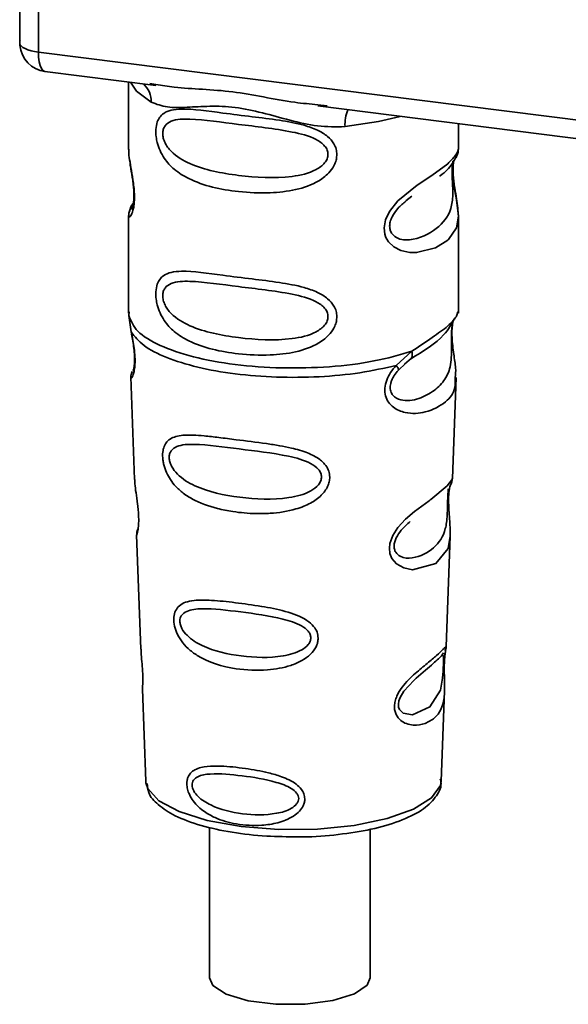
# Paper-space layout 'Blatt1' of a CAD drawing. Units: millimetres. Extents: x 0 to 5940, y 0 to 4200.
# Drawn here: x 4919 to 4938, y 1539 to 1573 of the extents above; entities that cross this region are included whole.
import ezdxf

# ---------------------------------------------------------------- set-up
doc = ezdxf.new("R2010")
doc.units = ezdxf.units.MM
doc.header["$LTSCALE"] = 10

psp = doc.layouts.new('Blatt1')

# ---------------------------------------------------------------- linework, layer by layer
at = {"color": 7, "linetype": 'Continuous', "lineweight": 35}
for p, q in [((4918.724, 1584.243), (4918.724, 1572.661)), ((4918.728, 1572.546), (4918.728, 1584.242)), ((4919.374, 1584.161), (4919.374, 1572.242)), ((4918.724, 1572.661), (4918.728, 1572.546)), ((4918.73, 1572.485), (4918.728, 1572.546)), ((4919.374, 1572.242), (4951.924, 1568.141)), ((4919.602, 1571.562), (4923.464, 1571.075)), ((4922.521, 1571.194), (4922.521, 1568.852)), ((4923.259, 1571.147), (4923.468, 1571.116)), ((4929.115, 1570.363), (4942.64, 1568.659)), ((4929.119, 1570.404), (4929.44, 1570.37)), ((4934.021, 1568.861), (4934.021, 1569.745)), ((4922.521, 1568.868), (4922.527, 1568.807)), ((4932.186, 1567.057), (4932.399, 1567.214)), ((4932.193, 1567.04), (4932.391, 1567.216)), ((4922.521, 1566.528), (4922.521, 1563.134)), ((4934.021, 1563.134), (4934.021, 1566.519)), ((4922.541, 1563.186), (4922.527, 1563.051)), ((4922.527, 1563.051), (4922.614, 1562.481)), ((4933.974, 1563.098), (4934, 1563.186)), ((4933.812, 1562.82), (4933.822, 1562.819)), ((4931.854, 1561.317), (4932.397, 1561.807)), ((4932.14, 1561.36), (4932.381, 1561.569)), ((4931.929, 1561.15), (4932.178, 1561.379)), ((4932.178, 1561.379), (4932.329, 1561.518)), ((4922.596, 1560.921), (4922.729, 1557.334)), ((4933.813, 1557.37), (4933.944, 1560.897)), ((4933.686, 1556.952), (4933.673, 1556.769)), ((4933.681, 1556.524), (4933.681, 1556.548)), ((4933.681, 1556.522), (4933.681, 1556.524)), ((4922.8, 1555.411), (4922.948, 1551.416)), ((4933.596, 1551.508), (4933.739, 1555.36)), ((4933.577, 1551.414), (4933.571, 1551.418)), ((4933.53, 1550.79), (4933.53, 1550.81)), ((4933.53, 1550.784), (4933.53, 1550.79)), ((4923, 1550.03), (4923.119, 1546.821)), ((4933.423, 1546.821), (4933.539, 1549.966)), ((4923.119, 1546.821), (4923.124, 1546.764)), ((4933.423, 1546.821), (4933.422, 1546.874)), ((4925.346, 1545.208), (4925.346, 1539.955)), ((4930.946, 1539.955), (4930.946, 1545.138))]:
    psp.add_line(p, q, dxfattribs=at)
at = {"color": 7, "linetype": 'Continuous', "lineweight": 35, "flags": 128}
for points in [[(4918.728, 1572.546), (4918.742, 1572.497), (4918.778, 1572.449), (4918.835, 1572.404), (4918.911, 1572.361), (4919.006, 1572.323), (4919.116, 1572.29), (4919.24, 1572.263), (4919.374, 1572.242)], [(4919.374, 1572.242), (4919.381, 1572.064), (4919.401, 1571.905), (4919.433, 1571.771), (4919.477, 1571.667), (4919.531, 1571.597), (4919.592, 1571.564), (4919.602, 1571.562)], [(4922.581, 1571.187), (4922.789, 1570.884), (4923.309, 1570.494)], [(4930.07, 1569.642), (4931.232, 1569.82), (4931.99, 1570.001)], [(4933.831, 1568.439), (4933.83, 1568.432), (4933.818, 1568.231), (4933.822, 1568.046), (4933.838, 1567.848), (4933.89, 1567.466), (4933.957, 1567.088), (4934.021, 1566.519), (4933.954, 1566.109), (4933.679, 1565.708), (4933.653, 1565.684), (4933.65, 1565.681), (4933.649, 1565.681), (4933.224, 1565.413), (4932.563, 1565.25), (4932.327, 1565.254), (4932.018, 1565.321), (4931.77, 1565.447), (4931.588, 1565.62), (4931.522, 1565.723), (4931.495, 1565.778), (4931.483, 1565.807), (4931.482, 1565.811), (4931.457, 1565.889), (4931.431, 1566.113), (4931.481, 1566.39), (4931.619, 1566.685), (4931.912, 1567.053), (4932.588, 1567.599), (4933.099, 1567.94), (4933.649, 1568.347), (4933.649, 1568.347)], [(4933.737, 1555.36), (4933.664, 1554.932), (4933.24, 1554.41), (4932.423, 1554.191), (4932.116, 1554.252), (4931.864, 1554.393), (4931.704, 1554.582), (4931.636, 1554.752), (4931.615, 1554.941), (4931.635, 1555.108), (4931.736, 1555.386), (4931.913, 1555.66), (4932.178, 1555.948), (4932.496, 1556.22), (4933.003, 1556.598), (4933.039, 1556.624), (4933.056, 1556.637), (4933.059, 1556.639), (4933.06, 1556.64), (4933.06, 1556.64), (4933.06, 1556.64), (4933.06, 1556.64), (4933.06, 1556.64), (4933.06, 1556.64), (4933.628, 1557.116), (4933.789, 1557.323), (4933.804, 1557.371)], [(4933.501, 1550.888), (4933.496, 1550.774), (4933.49, 1550.648), (4933.472, 1550.404), (4933.393, 1549.989), (4933.029, 1549.415), (4932.421, 1549.133), (4932.093, 1549.191), (4931.972, 1549.311), (4931.937, 1549.402), (4931.928, 1549.504), (4931.945, 1549.617), (4931.987, 1549.736), (4932.122, 1549.96), (4932.466, 1550.331), (4932.466, 1550.331)], [(4923.124, 1546.764), (4923.186, 1546.565), (4923.575, 1546.136), (4924.283, 1545.755), (4925.264, 1545.448), (4926.449, 1545.236), (4927.758, 1545.133), (4929.103, 1545.147), (4930.39, 1545.277), (4931.534, 1545.513), (4932.454, 1545.84), (4933.09, 1546.235), (4933.397, 1546.672), (4933.423, 1546.821)], [(4925.346, 1539.955), (4925.459, 1539.692), (4925.925, 1539.386), (4926.691, 1539.157), (4927.654, 1539.036), (4928.683, 1539.039), (4929.639, 1539.165), (4930.394, 1539.399), (4930.845, 1539.707), (4930.946, 1539.955)]]:
    psp.add_lwpolyline(points, dxfattribs=at)
at = {"color": 7, "linetype": 'Continuous', "lineweight": 35}
for centre, radius, start, end in [((4919.727, 1572.554), 1, 183.9529, 262.8192), ((4922.513, 1570.528), 0.796, 357.5584, 49.0042), ((4931.359, 1569.728), 1.292, 157.0927, 183.7787)]:
    psp.add_arc(centre, radius, start, end, dxfattribs=at)
for points, knots in [([(4918.731, 1572.668), (4918.729, 1572.651), (4918.718, 1572.591), (4918.725, 1572.53), (4918.73, 1572.485)], [0, 0, 0, 0, 0.270964, 1, 1, 1, 1]), ([(4923.468, 1571.116), (4923.68, 1571.081), (4924.489, 1570.947), (4926.141, 1570.941), (4927.833, 1570.526), (4928.852, 1570.429), (4929.119, 1570.404)], [0, 0, 0, 0, 0.13088, 0.500017, 0.869149, 1, 1, 1, 1]), ([(4930.07, 1569.642), (4929.752, 1569.637), (4929.112, 1569.627), (4928.145, 1569.86), (4927.187, 1570.131), (4926.228, 1570.339), (4925.48, 1570.361), (4924.938, 1570.337), (4924.431, 1570.31), (4923.853, 1570.289), (4923.49, 1570.426), (4923.309, 1570.494)], [0, 0, 0, 0, 0.12455, 0.249954, 0.375378, 0.499928, 0.624498, 0.687186, 0.750025, 0.875449, 1, 1, 1, 1]), ([(4929.783, 1568.671), (4929.779, 1568.617), (4929.772, 1568.506), (4929.702, 1568.302), (4929.522, 1568.018), (4929.07, 1567.663), (4928.34, 1567.412), (4927.378, 1567.309), (4926.066, 1567.373), (4924.915, 1567.626), (4924.127, 1568.111), (4923.8, 1568.461), (4923.612, 1568.793), (4923.52, 1569.054), (4923.471, 1569.306), (4923.46, 1569.564), (4923.508, 1569.803), (4923.607, 1569.988), (4923.763, 1570.135), (4924.01, 1570.234), (4924.627, 1570.286), (4925.584, 1570.139), (4926.784, 1569.993), (4927.75, 1569.875), (4928.53, 1569.736), (4929.097, 1569.541), (4929.458, 1569.327), (4929.668, 1569.09), (4929.767, 1568.867), (4929.777, 1568.735), (4929.783, 1568.671)], [0, 0, 0, 0, 0.010201, 0.020756, 0.039226, 0.070013, 0.121443, 0.174894, 0.242728, 0.361314, 0.404184, 0.439328, 0.458912, 0.476594, 0.488781, 0.504547, 0.523557, 0.539799, 0.55772, 0.585196, 0.617386, 0.722103, 0.786619, 0.844175, 0.896553, 0.926986, 0.95317, 0.974931, 0.987752, 1, 1, 1, 1]), ([(4929.474, 1568.676), (4929.468, 1568.624), (4929.455, 1568.517), (4929.325, 1568.316), (4928.93, 1568.035), (4927.876, 1567.808), (4926.328, 1567.907), (4924.915, 1568.179), (4924.14, 1568.62), (4923.881, 1568.92), (4923.786, 1569.076), (4923.724, 1569.239), (4923.701, 1569.405), (4923.723, 1569.555), (4923.81, 1569.722), (4924.096, 1569.904), (4924.914, 1569.925), (4926.329, 1569.708), (4927.876, 1569.551), (4928.931, 1569.295), (4929.326, 1569.027), (4929.455, 1568.833), (4929.468, 1568.726), (4929.474, 1568.676)], [0, 0, 0, 0, 0.011634, 0.023932, 0.051138, 0.113547, 0.249964, 0.386378, 0.448774, 0.463369, 0.476129, 0.488517, 0.500058, 0.511545, 0.524007, 0.551227, 0.613625, 0.750035, 0.886454, 0.948843, 0.976063, 0.98857, 1, 1, 1, 1]), ([(4922.532, 1568.852), (4922.528, 1568.827), (4922.513, 1568.728), (4922.553, 1568.485), (4922.613, 1568.131), (4922.681, 1567.751), (4922.716, 1567.426), (4922.726, 1567.183), (4922.716, 1566.966), (4922.681, 1566.729), (4922.613, 1566.549), (4922.552, 1566.48), (4922.509, 1566.477), (4922.526, 1566.52), (4922.529, 1566.528)], [0, 0, 0, 0, 0.038522, 0.150739, 0.269455, 0.384595, 0.443191, 0.499906, 0.557331, 0.615323, 0.730747, 0.846167, 0.973349, 1, 1, 1, 1]), ([(4933.649, 1568.347), (4933.771, 1568.471), (4933.984, 1568.689), (4934.008, 1568.81), (4934.018, 1568.861)], [0, 0, 0, 0, 0.570173, 1, 1, 1, 1]), ([(4933.94, 1568.566), (4933.964, 1568.616), (4934.011, 1568.716), (4934.018, 1568.815), (4934.021, 1568.864)], [0, 0, 0, 0, 0.505357, 1, 1, 1, 1]), ([(4933.365, 1567.912), (4933.373, 1567.918), (4933.576, 1568.062), (4933.839, 1568.348), (4933.93, 1568.559), (4933.976, 1568.665)], [0, 0, 0, 0, 0.019983, 0.510283, 1, 1, 1, 1]), ([(4934.021, 1566.515), (4934.007, 1566.705), (4933.988, 1566.993), (4933.906, 1567.43), (4933.865, 1567.713), (4933.842, 1567.933), (4933.833, 1568.15), (4933.841, 1568.342), (4933.855, 1568.428), (4933.862, 1568.472)], [0, 0, 0, 0, 0.359943, 0.545567, 0.637364, 0.727433, 0.816019, 0.905853, 1, 1, 1, 1]), ([(4922.568, 1568.4), (4922.571, 1568.355), (4922.584, 1568.209), (4922.636, 1567.952), (4922.676, 1567.67), (4922.699, 1567.45), (4922.708, 1567.233), (4922.7, 1567.044), (4922.679, 1566.899), (4922.644, 1566.774), (4922.611, 1566.744), (4922.637, 1566.813), (4922.651, 1566.849)], [0, 0, 0, 0, 0.064693, 0.209498, 0.281098, 0.351339, 0.420442, 0.490536, 0.563967, 0.641999, 0.812399, 1, 1, 1, 1]), ([(4933.813, 1568.348), (4933.81, 1568.313), (4933.805, 1568.245), (4933.803, 1568.097), (4933.805, 1567.928), (4933.813, 1567.757), (4933.821, 1567.587), (4933.833, 1567.25), (4933.792, 1566.686), (4933.41, 1566.144), (4932.672, 1565.701), (4932.009, 1565.67), (4931.731, 1565.849), (4931.641, 1566.018), (4931.616, 1566.167), (4931.64, 1566.333), (4931.73, 1566.559), (4931.93, 1566.832), (4932.1, 1566.966), (4932.193, 1567.04)], [0, 0, 0, 0, 0.020218, 0.039354, 0.05809, 0.078699, 0.0997, 0.123677, 0.226243, 0.450552, 0.674841, 0.777457, 0.822197, 0.84242, 0.861552, 0.880316, 0.900909, 0.945655, 1, 1, 1, 1]), ([(4922.594, 1566.798), (4922.572, 1566.752), (4922.529, 1566.661), (4922.523, 1566.566), (4922.521, 1566.52)], [0, 0, 0, 0, 0.507902, 1, 1, 1, 1]), ([(4922.688, 1566.978), (4922.688, 1566.978), (4922.582, 1566.862), (4922.57, 1566.781), (4922.557, 1566.7)], [0, 0, 0, 0, 0.001599, 1, 1, 1, 1]), ([(4929.783, 1563.014), (4929.779, 1562.96), (4929.772, 1562.849), (4929.702, 1562.645), (4929.522, 1562.362), (4929.07, 1562.006), (4928.34, 1561.755), (4927.378, 1561.652), (4926.066, 1561.716), (4924.915, 1561.969), (4924.127, 1562.454), (4923.8, 1562.804), (4923.612, 1563.136), (4923.52, 1563.397), (4923.471, 1563.649), (4923.46, 1563.907), (4923.508, 1564.146), (4923.607, 1564.331), (4923.763, 1564.478), (4924.01, 1564.577), (4924.627, 1564.63), (4925.584, 1564.482), (4926.784, 1564.336), (4927.75, 1564.218), (4928.53, 1564.079), (4929.097, 1563.885), (4929.458, 1563.671), (4929.668, 1563.433), (4929.767, 1563.21), (4929.777, 1563.078), (4929.783, 1563.014)], [0, 0, 0, 0, 0.010201, 0.020756, 0.039226, 0.070013, 0.121443, 0.174894, 0.242728, 0.361314, 0.404184, 0.439328, 0.458912, 0.476594, 0.488781, 0.504547, 0.523557, 0.539799, 0.55772, 0.585196, 0.617386, 0.722103, 0.786619, 0.844175, 0.896553, 0.926986, 0.95317, 0.974931, 0.987752, 1, 1, 1, 1]), ([(4929.474, 1563.019), (4929.468, 1562.967), (4929.455, 1562.86), (4929.325, 1562.659), (4928.93, 1562.378), (4927.876, 1562.151), (4926.328, 1562.25), (4924.915, 1562.522), (4924.14, 1562.963), (4923.881, 1563.263), (4923.786, 1563.419), (4923.724, 1563.582), (4923.701, 1563.748), (4923.723, 1563.898), (4923.81, 1564.066), (4924.096, 1564.247), (4924.914, 1564.268), (4926.329, 1564.051), (4927.876, 1563.894), (4928.931, 1563.638), (4929.326, 1563.37), (4929.455, 1563.176), (4929.468, 1563.07), (4929.474, 1563.019)], [0, 0, 0, 0, 0.011634, 0.023932, 0.051138, 0.113547, 0.249964, 0.386378, 0.448774, 0.463369, 0.476129, 0.488517, 0.500058, 0.511545, 0.524007, 0.551227, 0.613625, 0.750035, 0.886454, 0.948843, 0.976063, 0.98857, 1, 1, 1, 1]), ([(4932.36, 1561.542), (4932.8, 1561.816), (4933.533, 1562.273), (4933.79, 1562.768), (4933.893, 1562.966)], [0, 0, 0, 0, 0.599919, 1, 1, 1, 1]), ([(4932.397, 1561.807), (4932.646, 1561.975), (4933.156, 1562.319), (4933.678, 1562.685), (4933.955, 1562.998), (4933.971, 1563.079), (4933.974, 1563.098)], [0, 0, 0, 0, 0.293459, 0.601684, 0.911581, 1, 1, 1, 1]), ([(4933.822, 1562.819), (4933.819, 1562.801), (4933.812, 1562.766), (4933.798, 1562.666), (4933.789, 1562.563), (4933.784, 1562.475), (4933.781, 1562.378), (4933.779, 1562.241), (4933.78, 1562.06), (4933.784, 1561.782), (4933.771, 1561.355), (4933.645, 1560.927), (4933.313, 1560.52), (4932.818, 1560.198), (4932.291, 1560.05), (4931.909, 1560.129), (4931.74, 1560.26), (4931.67, 1560.381), (4931.645, 1560.495), (4931.644, 1560.587), (4931.659, 1560.684), (4931.701, 1560.816), (4931.79, 1560.983), (4931.88, 1561.091), (4931.929, 1561.15)], [0, 0, 0, 0, 0.029774, 0.055062, 0.067597, 0.079561, 0.091462, 0.103816, 0.128701, 0.157943, 0.22018, 0.356935, 0.500003, 0.643079, 0.779826, 0.842066, 0.871293, 0.896176, 0.908537, 0.920441, 0.932405, 0.944938, 0.970237, 1, 1, 1, 1]), ([(4933.825, 1562.81), (4933.816, 1562.738), (4933.795, 1562.586), (4933.797, 1562.296), (4933.822, 1561.992), (4933.871, 1561.612), (4933.945, 1561.202), (4933.922, 1560.998), (4933.91, 1560.898)], [0, 0, 0, 0, 0.109901, 0.23291, 0.353178, 0.486034, 0.748404, 1, 1, 1, 1]), ([(4922.614, 1562.481), (4922.632, 1562.389), (4922.667, 1562.214), (4922.716, 1561.913), (4922.745, 1561.614), (4922.745, 1561.345), (4922.719, 1561.133), (4922.67, 1560.944), (4922.602, 1560.846), (4922.616, 1560.899), (4922.621, 1560.922)], [0, 0, 0, 0, 0.1109494, 0.2109346, 0.3128935, 0.4144263, 0.513845, 0.6236475, 0.8404982, 1, 1, 1, 1]), ([(4922.621, 1562.41), (4922.636, 1562.331), (4922.664, 1562.176), (4922.704, 1561.914), (4922.724, 1561.696), (4922.729, 1561.541), (4922.726, 1561.402), (4922.712, 1561.266), (4922.682, 1561.14), (4922.673, 1561.137), (4922.668, 1561.135)], [0, 0, 0, 0, 0.137313, 0.26685, 0.390454, 0.451536, 0.512942, 0.638282, 0.769675, 1, 1, 1, 1]), ([(4932.397, 1561.807), (4932.404, 1561.775), (4932.416, 1561.71), (4932.408, 1561.627), (4932.381, 1561.558), (4932.346, 1561.531), (4932.329, 1561.518)], [0, 0, 0, 0, 0.246335, 0.499993, 0.753655, 1, 1, 1, 1]), ([(4933.91, 1560.898), (4933.912, 1560.774), (4933.917, 1560.399), (4933.597, 1560.018), (4932.98, 1559.666), (4932.272, 1559.608), (4931.809, 1559.79), (4931.582, 1560.017), (4931.47, 1560.245), (4931.442, 1560.518), (4931.511, 1560.806), (4931.655, 1561.081), (4931.785, 1561.236), (4931.854, 1561.317)], [0, 0, 0, 0, 0.093081, 0.28233, 0.494443, 0.651009, 0.741042, 0.786562, 0.827866, 0.870084, 0.91244, 0.9539, 1, 1, 1, 1]), ([(4931.854, 1561.317), (4931.867, 1561.299), (4931.894, 1561.262), (4931.92, 1561.215), (4931.933, 1561.176), (4931.93, 1561.158), (4931.929, 1561.15)], [0, 0, 0, 0, 0.247773, 0.499989, 0.752211, 1, 1, 1, 1]), ([(4922.646, 1561.099), (4922.631, 1561.064), (4922.601, 1560.993), (4922.599, 1560.923), (4922.598, 1560.888)], [0, 0, 0, 0, 0.489373, 1, 1, 1, 1]), ([(4929.536, 1557.419), (4929.533, 1557.365), (4929.525, 1557.254), (4929.443, 1557.03), (4929.238, 1556.753), (4928.93, 1556.538), (4928.623, 1556.395), (4928.158, 1556.236), (4927.674, 1556.166), (4927.208, 1556.147), (4926.77, 1556.148), (4926.227, 1556.196), (4925.473, 1556.344), (4924.873, 1556.558), (4924.394, 1556.869), (4924.128, 1557.123), (4923.94, 1557.381), (4923.83, 1557.599), (4923.767, 1557.777), (4923.73, 1557.919), (4923.706, 1558.075), (4923.703, 1558.221), (4923.717, 1558.346), (4923.75, 1558.482), (4923.825, 1558.629), (4924.024, 1558.812), (4924.445, 1558.911), (4925.04, 1558.873), (4925.68, 1558.8), (4926.398, 1558.708), (4927.121, 1558.62), (4927.772, 1558.52), (4928.258, 1558.425), (4928.743, 1558.29), (4929.11, 1558.103), (4929.307, 1557.936), (4929.42, 1557.803), (4929.515, 1557.634), (4929.529, 1557.489), (4929.536, 1557.419)], [0, 0, 0, 0, 0.011162, 0.022755, 0.047507, 0.077604, 0.094659, 0.113319, 0.172802, 0.188755, 0.205542, 0.259762, 0.298644, 0.366846, 0.398758, 0.426439, 0.446999, 0.465363, 0.474645, 0.483599, 0.493714, 0.505416, 0.513577, 0.521915, 0.53935, 0.558746, 0.605894, 0.668612, 0.70689, 0.749958, 0.820438, 0.850609, 0.877513, 0.916192, 0.948444, 0.959451, 0.969763, 0.985287, 1, 1, 1, 1]), ([(4929.247, 1557.425), (4929.241, 1557.378), (4929.23, 1557.281), (4929.112, 1557.098), (4928.756, 1556.836), (4927.795, 1556.606), (4926.373, 1556.677), (4925.068, 1556.951), (4924.306, 1557.399), (4924.037, 1557.741), (4923.952, 1557.949), (4923.928, 1558.1), (4923.946, 1558.236), (4924.025, 1558.388), (4924.289, 1558.554), (4925.049, 1558.583), (4926.356, 1558.397), (4927.779, 1558.239), (4928.747, 1557.992), (4929.11, 1557.744), (4929.23, 1557.567), (4929.241, 1557.471), (4929.247, 1557.425)], [0, 0, 0, 0, 0.01142, 0.023977, 0.051231, 0.113616, 0.250015, 0.386383, 0.448718, 0.475921, 0.488457, 0.49987, 0.511362, 0.523807, 0.551046, 0.613547, 0.75002, 0.886492, 0.948929, 0.976102, 0.988558, 1, 1, 1, 1]), ([(4922.734, 1557.334), (4922.735, 1557.287), (4922.737, 1557.156), (4922.776, 1556.878), (4922.824, 1556.551), (4922.856, 1556.264), (4922.87, 1556.055), (4922.872, 1555.866), (4922.86, 1555.653), (4922.83, 1555.487), (4922.803, 1555.407), (4922.804, 1555.41), (4922.805, 1555.411)], [0, 0, 0, 0, 0.077126, 0.213904, 0.356938, 0.428212, 0.495577, 0.563253, 0.634092, 0.776688, 0.913831, 1, 1, 1, 1]), ([(4933.681, 1556.548), (4933.68, 1556.556), (4933.678, 1556.624), (4933.681, 1556.753), (4933.694, 1556.914), (4933.714, 1557.041), (4933.741, 1557.157), (4933.765, 1557.201), (4933.759, 1557.186), (4933.758, 1557.184)], [0, 0, 0, 0, 0.017269, 0.15759, 0.301367, 0.453086, 0.614638, 0.968192, 1, 1, 1, 1]), ([(4933.753, 1557.16), (4933.77, 1557.197), (4933.803, 1557.271), (4933.81, 1557.347), (4933.814, 1557.384)], [0, 0, 0, 0, 0.506372, 1, 1, 1, 1]), ([(4933.669, 1557.011), (4933.667, 1556.982), (4933.666, 1556.941), (4933.656, 1556.806), (4933.652, 1556.719), (4933.65, 1556.677)], [0, 0, 0, 0, 0.532131, 0.776477, 1, 1, 1, 1]), ([(4933.65, 1556.677), (4933.648, 1556.632), (4933.645, 1556.537), (4933.641, 1556.329), (4933.632, 1555.972), (4933.555, 1555.428), (4933.213, 1554.929), (4932.593, 1554.581), (4932.064, 1554.591), (4931.851, 1554.755), (4931.787, 1554.9), (4931.773, 1555.028), (4931.797, 1555.169), (4931.875, 1555.363), (4932.068, 1555.634), (4932.237, 1555.778), (4932.342, 1555.867)], [0, 0, 0, 0, 0.019213, 0.040226, 0.085929, 0.190553, 0.419318, 0.648042, 0.752608, 0.798243, 0.819277, 0.838411, 0.857635, 0.878552, 0.92423, 1, 1, 1, 1]), ([(4933.739, 1555.357), (4933.736, 1555.523), (4933.733, 1555.777), (4933.7, 1556.147), (4933.685, 1556.37), (4933.683, 1556.477), (4933.681, 1556.522)], [0, 0, 0, 0, 0.502614, 0.768601, 0.902299, 1, 1, 1, 1]), ([(4922.84, 1555.609), (4922.827, 1555.574), (4922.803, 1555.506), (4922.802, 1555.435), (4922.801, 1555.401)], [0, 0, 0, 0, 0.5075548, 1, 1, 1, 1]), ([(4929.131, 1551.806), (4929.128, 1551.755), (4929.121, 1551.651), (4929.041, 1551.451), (4928.864, 1551.222), (4928.556, 1551.004), (4928.055, 1550.793), (4927.265, 1550.657), (4926.115, 1550.712), (4925.178, 1550.99), (4924.601, 1551.421), (4924.358, 1551.693), (4924.225, 1551.927), (4924.14, 1552.149), (4924.097, 1552.332), (4924.095, 1552.567), (4924.149, 1552.778), (4924.29, 1552.954), (4924.509, 1553.071), (4924.874, 1553.141), (4925.446, 1553.132), (4926.24, 1553.046), (4927.119, 1552.926), (4927.981, 1552.76), (4928.625, 1552.532), (4928.967, 1552.242), (4929.106, 1552.027), (4929.123, 1551.878), (4929.131, 1551.806)], [0, 0, 0, 0, 0.012283, 0.025036, 0.049924, 0.077797, 0.11008, 0.172569, 0.258475, 0.377275, 0.410832, 0.439724, 0.465534, 0.471989, 0.493271, 0.506911, 0.528432, 0.552471, 0.580743, 0.613775, 0.67177, 0.741693, 0.813193, 0.876714, 0.939033, 0.963959, 0.98255, 1, 1, 1, 1]), ([(4928.875, 1551.814), (4928.871, 1551.775), (4928.861, 1551.691), (4928.762, 1551.535), (4928.462, 1551.309), (4927.645, 1551.098), (4926.428, 1551.141), (4925.3, 1551.394), (4924.633, 1551.793), (4924.396, 1552.087), (4924.321, 1552.265), (4924.301, 1552.394), (4924.317, 1552.512), (4924.387, 1552.646), (4924.619, 1552.8), (4925.283, 1552.859), (4926.411, 1552.725), (4927.63, 1552.563), (4928.453, 1552.317), (4928.76, 1552.093), (4928.86, 1551.937), (4928.87, 1551.854), (4928.875, 1551.814)], [0, 0, 0, 0, 0.011405, 0.023957, 0.051203, 0.1136, 0.249995, 0.386365, 0.448723, 0.475925, 0.488442, 0.499882, 0.51137, 0.523815, 0.551049, 0.613552, 0.750025, 0.886476, 0.948921, 0.976102, 0.988566, 1, 1, 1, 1]), ([(4922.958, 1551.416), (4922.957, 1551.359), (4922.956, 1551.22), (4922.985, 1550.957), (4923.003, 1550.717), (4923.013, 1550.542), (4923.016, 1550.382), (4923.014, 1550.204), (4923, 1550.052), (4923.007, 1550.036), (4923.01, 1550.03)], [0, 0, 0, 0, 0.129381, 0.314941, 0.407297, 0.494911, 0.582607, 0.674732, 0.859808, 1, 1, 1, 1]), ([(4933.529, 1550.968), (4933.528, 1550.911), (4933.525, 1550.796), (4933.528, 1550.553), (4933.544, 1550.142), (4933.538, 1549.69), (4933.427, 1549.3), (4933.204, 1549.009), (4932.875, 1548.814), (4932.521, 1548.752), (4932.22, 1548.807), (4932.006, 1548.921), (4931.863, 1549.088), (4931.799, 1549.278), (4931.787, 1549.439), (4931.813, 1549.61), (4931.892, 1549.84), (4932.125, 1550.211), (4932.53, 1550.596), (4932.952, 1550.936), (4933.282, 1551.209), (4933.501, 1551.418), (4933.59, 1551.533), (4933.593, 1551.514), (4933.594, 1551.508)], [0, 0, 0, 0, 0.015771, 0.032297, 0.065543, 0.134434, 0.204922, 0.275788, 0.346652, 0.417146, 0.454175, 0.486363, 0.519585, 0.536139, 0.551869, 0.567916, 0.584201, 0.617532, 0.68652, 0.756962, 0.827727, 0.89849, 0.968949, 1, 1, 1, 1]), ([(4933.506, 1551.298), (4933.491, 1551.271), (4933.463, 1551.218), (4933.419, 1551.176), (4933.398, 1551.155)], [0, 0, 0, 0, 0.508586, 1, 1, 1, 1]), ([(4933.554, 1551.267), (4933.553, 1551.263), (4933.548, 1551.231), (4933.538, 1551.126), (4933.532, 1551.02), (4933.529, 1550.968)], [0, 0, 0, 0, 0.0667779, 0.536908, 1, 1, 1, 1]), ([(4933.53, 1550.81), (4933.53, 1550.827), (4933.531, 1550.893), (4933.535, 1551.005), (4933.544, 1551.132), (4933.554, 1551.219), (4933.559, 1551.253), (4933.56, 1551.262)], [0, 0, 0, 0, 0.087058, 0.340596, 0.607662, 0.893501, 1, 1, 1, 1]), ([(4933.56, 1551.262), (4933.563, 1551.281), (4933.576, 1551.365), (4933.58, 1551.39), (4933.584, 1551.41)], [0, 0, 0, 0, 0.227619, 1, 1, 1, 1]), ([(4933.562, 1551.35), (4933.571, 1551.377), (4933.59, 1551.429), (4933.594, 1551.484), (4933.596, 1551.512)], [0, 0, 0, 0, 0.504867, 1, 1, 1, 1]), ([(4932.466, 1550.331), (4932.692, 1550.526), (4933.145, 1550.916), (4933.34, 1551.097), (4933.438, 1551.188)], [0, 0, 0, 0, 0.500004, 1, 1, 1, 1]), ([(4933.438, 1551.188), (4933.464, 1551.204), (4933.503, 1551.228), (4933.508, 1551.111), (4933.505, 1550.997), (4933.502, 1550.924), (4933.501, 1550.888)], [0, 0, 0, 0, 0.5500361, 0.7894187, 0.8991819, 1, 1, 1, 1]), ([(4933.538, 1549.943), (4933.539, 1550.068), (4933.54, 1550.266), (4933.532, 1550.539), (4933.529, 1550.695), (4933.53, 1550.762), (4933.53, 1550.784)], [0, 0, 0, 0, 0.495853, 0.780402, 0.929668, 1, 1, 1, 1]), ([(4928.665, 1546.201), (4928.663, 1546.16), (4928.657, 1546.078), (4928.601, 1545.927), (4928.478, 1545.755), (4928.265, 1545.585), (4927.92, 1545.412), (4927.54, 1545.317), (4926.959, 1545.255), (4926.299, 1545.293), (4925.632, 1545.482), (4925.129, 1545.755), (4924.82, 1546.036), (4924.641, 1546.332), (4924.567, 1546.54), (4924.545, 1546.706), (4924.555, 1546.841), (4924.592, 1546.976), (4924.68, 1547.113), (4924.836, 1547.228), (4925.101, 1547.321), (4925.413, 1547.348), (4925.923, 1547.34), (4926.554, 1547.274), (4927.284, 1547.147), (4927.889, 1546.973), (4928.294, 1546.787), (4928.539, 1546.556), (4928.646, 1546.377), (4928.659, 1546.258), (4928.665, 1546.201)], [0, 0, 0, 0, 0.011919, 0.02419, 0.046416, 0.071785, 0.100568, 0.154493, 0.180751, 0.266505, 0.343422, 0.386909, 0.439877, 0.464778, 0.482871, 0.499943, 0.511837, 0.524154, 0.546427, 0.571772, 0.60069, 0.654678, 0.680882, 0.766488, 0.843553, 0.88694, 0.93988, 0.964838, 0.982947, 1, 1, 1, 1]), ([(4928.451, 1546.211), (4928.447, 1546.178), (4928.44, 1546.111), (4928.361, 1545.984), (4928.121, 1545.801), (4927.468, 1545.62), (4926.482, 1545.643), (4925.558, 1545.861), (4925.005, 1546.195), (4924.806, 1546.434), (4924.743, 1546.578), (4924.726, 1546.683), (4924.74, 1546.778), (4924.798, 1546.89), (4924.993, 1547.026), (4925.543, 1547.103), (4926.467, 1547.017), (4927.454, 1546.862), (4928.114, 1546.632), (4928.359, 1546.44), (4928.439, 1546.311), (4928.447, 1546.243), (4928.451, 1546.211)], [0, 0, 0, 0, 0.011436, 0.023951, 0.051239, 0.113625, 0.249998, 0.386383, 0.448722, 0.47595, 0.488486, 0.499924, 0.51137, 0.523851, 0.551102, 0.613577, 0.750015, 0.886441, 0.948898, 0.976093, 0.988554, 1, 1, 1, 1]), ([(4928.417, 1544.879), (4928.477, 1544.877), (4928.955, 1544.865), (4929.849, 1544.946), (4931.003, 1545.125), (4931.996, 1545.413), (4932.756, 1545.779), (4933.219, 1546.203), (4933.455, 1546.622), (4933.4, 1546.849), (4933.386, 1546.904)], [0, 0, 0, 0, 0.022971, 0.184925, 0.347306, 0.510965, 0.677547, 0.829679, 0.958651, 1, 1, 1, 1]), ([(4923.168, 1546.74), (4923.176, 1546.633), (4923.199, 1546.346), (4923.556, 1545.967), (4924.136, 1545.586), (4925.007, 1545.26), (4926.104, 1545.021), (4927.269, 1544.883), (4928.055, 1544.88), (4928.417, 1544.879)], [0, 0, 0, 0, 0.078524, 0.210268, 0.360604, 0.529871, 0.696256, 0.86017, 1, 1, 1, 1])]:
    psp.add_open_spline(points, degree=3, knots=knots, dxfattribs=at)
for points in [[(4922.527, 1563.051), (4922.601, 1562.866), (4922.747, 1562.497), (4923.559, 1561.999), (4924.731, 1561.597), (4926.209, 1561.324), (4927.858, 1561.203), (4929.536, 1561.246), (4931.133, 1561.441), (4931.975, 1561.685), (4932.397, 1561.807)], [(4922.614, 1562.481), (4922.736, 1562.32), (4922.982, 1561.999), (4923.803, 1561.578), (4924.894, 1561.237), (4926.217, 1561.002), (4927.676, 1560.887), (4929.171, 1560.902), (4930.623, 1561.037), (4931.443, 1561.223), (4931.854, 1561.317)]]:
    psp.add_open_spline(points, degree=3, dxfattribs=at)

doc.saveas('drawing.dxf')
